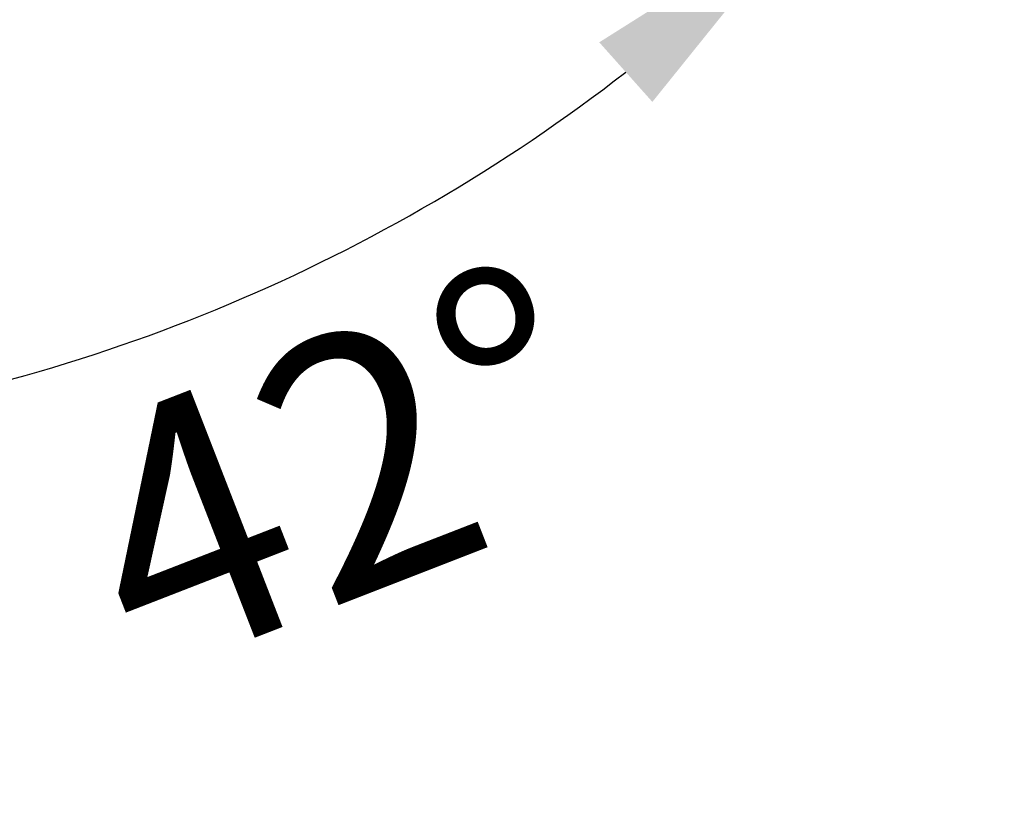
# Model space of a CAD drawing. Units: millimetres. Extents: x 0 to 17320, y 0 to 12230.
# Drawn here: x 3808 to 4137, y 2794 to 3061 of the extents above; entities that cross this region are included whole.
import ezdxf

# ---------------------------------------------------------------- set-up
doc = ezdxf.new("R2010")
doc.units = ezdxf.units.MM
doc.header["$LTSCALE"] = 12
doc.linetypes.add('AUSGEZOGEN', pattern=[0])
for name, color, linetype in [('100', 7, 'AUSGEZOGEN'), ('101', 7, 'AUSGEZOGEN'), ('132', 7, 'Continuous')]:
    doc.layers.add(name, color=color, linetype=linetype)
doc.styles.add('ROMANS', font='romans')
doc.styles.get("Standard").update_dxf_attribs({"font": 'romans.shx', "height": 85})
doc.dimstyles.new('ISO-25', dxfattribs={"dimtxt": 2.5, "dimasz": 2.5, "dimexe": 1.25, "dimexo": 0.625, "dimtad": 1, "dimtxsty": 'Standard', "dimcen": 2.5, "dimadec": 0, "dimazin": 0, "dimtfac": 1, "dimtmove": 0, "dimatfit": 3, "dimfxl": 1, "dimarcsym": 0})
doc.dimstyles.new('STIL1', dxfattribs={"dimtxt": 90, "dimasz": 80, "dimexe": 5, "dimexo": 0.625, "dimtad": 0, "dimtxsty": 'Standard', "dimcen": 2.5, "dimadec": 0, "dimazin": 0, "dimtfac": 1, "dimtmove": 0, "dimatfit": 0, "dimfxl": 1, "dimarcsym": 0})

# ---------------------------------------------------------------- blocks, each defined once
blk = doc.blocks.new('*D9')
at = {"layer": '101', "color": 0, "lineweight": -2, "ltscale": 5}
for p, q in [((3878.04, 3284.92), (4074.04, 3092.99)), ((3650, 3277.97), (3650, 2914.74))]:
    blk.add_line(p, q, dxfattribs=at)
blk.add_arc((3650, 3508.24), 588.5, 277.79477, 307.80523, dxfattribs=at)
at = {"layer": '101', "color": 0, "ltscale": 5}
for points in [[(4001.87, 3053.22), (4019.61, 3033.31), (4070.47, 3096.49)], [(3730.72, 2911.88), (3728.91, 2938.48), (3650, 2919.74)]]:
    blk.add_solid(points, dxfattribs=at)
at = {"layer": 'Defpoints', "color": 0, "ltscale": 5}
for p in [(3650, 3571.4), (3604.87, 3552.43), (3877.6, 3285.36), (3650, 3278.6), (3804.3, 2940.33)]:
    blk.add_point(p, dxfattribs=at)
blk = doc.blocks.new('*D61')
at = {"layer": '132', "color": 0, "lineweight": -2}
for p, q in [((10001.62, 8362.88), (10112.77, 8383.39)), ((10101.63, 8020.93), (10145.93, 8020.93))]:
    blk.add_line(p, q, dxfattribs=at)
blk.add_arc((8147.93, 8020.93), 1967.99, 1.7469, 8.70516, dxfattribs=at)
at = {"layer": '132', "color": 0}
for points in [[(10083.39, 8317.12), (10103.12, 8320.45), (10083.27, 8377.94)], [(10125.01, 8081.07), (10105.01, 8080.77), (10115.93, 8020.93)]]:
    blk.add_solid(points, dxfattribs=at)
at = {"layer": 'Defpoints', "color": 0}
for p in [(10001.01, 8362.77), (10101.39, 8259.67), (8147.93, 8020.93), (10101.01, 8020.93)]:
    blk.add_point(p, dxfattribs=at)
blk = doc.blocks.new('*D62')
at = {"layer": '132', "color": 0, "lineweight": -2}
for p, q in [((6117.71, 8313.15), (6293.04, 8333.18)), ((6117.77, 8211.37), (6293.12, 8191.54))]:
    blk.add_line(p, q, dxfattribs=at)
blk.add_arc((5670, 8262), 597.09, 359.30884, 0.75727, dxfattribs=at)
at = {"layer": '132', "color": 0}
for points in [[(6257.06, 8269.26), (6277.02, 8270.53), (6263.23, 8329.77)], [(6277.03, 8254.17), (6257.07, 8255.42), (6263.31, 8194.91)]]:
    blk.add_solid(points, dxfattribs=at)
at = {"layer": 'Defpoints', "color": 0}
for p in [(6117.09, 8313.08), (6266.65, 8284.86), (5670, 8262), (6117.15, 8211.44)]:
    blk.add_point(p, dxfattribs=at)
blk = doc.blocks.new('T33_235-65R16C_FKA')
at = {"layer": '101', "ltscale": 5}
dim = blk.add_angular_dim_2l(base=(44.3, -1339.67), line1=((-155.13, -727.57), (117.6, -994.64)), line2=((-110, -1001.4), (-110, -708.6)), text='   ', dimstyle='STIL1', override={"dimtad": 1, "dimdec": 0, "dimazin": 2}, dxfattribs=at)
dim.commit()
dim.dimension.update_dxf_attribs({"geometry": '*D9', "text_midpoint": (135.11, -1306.79), "dimtype": 130, "insert": (-3760, -4280)})

msp = doc.modelspace()

# ---------------------------------------------------------------- block references
at = {"layer": '100'}
msp.add_blockref('T33_235-65R16C_FKA', (3760, 4280), dxfattribs=at)

# ---------------------------------------------------------------- texts
at = {"layer": '101', "style": 'ROMANS'}
msp.add_text('42%%d', height=85, rotation=21.24527504, dxfattribs=at).set_placement((3850, 2840))

# ---------------------------------------------------------------- dimensions: what is measured, and where the dimension line sits
at = {"layer": '132'}
for base, center, p1, p2, picture in [((10101.389651, 8259.674124), (8147.934, 8020.926), (10101.008846, 8020.926), (10001.008846, 8362.769525), '*D61'), ((6266.654162, 8284.863033), (5670, 8262), (6117.150676, 8211.440401), (6117.092043, 8313.075485), '*D62')]:
    dim = msp.add_angular_dim_3p(base=base, center=center, p1=p1, p2=p2, text=' ', dimstyle='ISO-25', override={"dimtxt": 85, "dimasz": 60, "dimexe": 30, "dimgap": 40}, dxfattribs=at)
    dim.commit()
    dim.dimension.update_dxf_attribs({"geometry": picture, "text_midpoint": (0, 0)})

doc.saveas('drawing.dxf')
